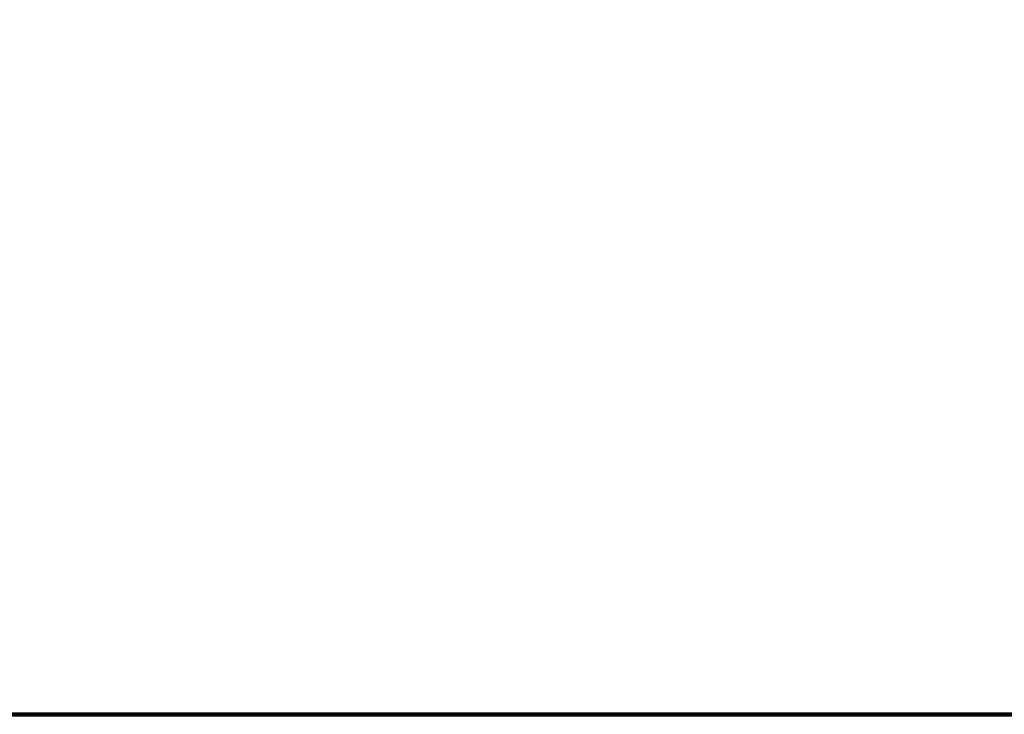
# Model space of a CAD drawing. Units: millimetres. Extents: x 178726 to 188588, y 5983 to 12551.
# Drawn here: x 181827 to 183377, y 7211 to 8305 of the extents above; entities that cross this region are included whole.
import ezdxf

# ---------------------------------------------------------------- set-up
doc = ezdxf.new("R2010")
doc.units = ezdxf.units.MM
doc.layers.add('DEFAULT', color=7, linetype='Continuous')
doc.layers.add('QITELE', color=7, linetype='Continuous')
doc.dimstyles.new('Qitele Minor', dxfattribs={"dimscale": 85, "dimtxt": 2.5, "dimasz": 2, "dimexe": 1.5, "dimexo": 0, "dimgap": 2, "dimtad": 1, "dimdec": 0, "dimrnd": 10, "dimzin": 1, "dimtxsty": 'Standard', "dimblk": 'OBLIQUE', "dimcen": 2, "dimdle": 1, "dimclrd": 256, "dimclre": 256, "dimclrt": 256, "dimadec": 0, "dimazin": 0, "dimtfac": 1, "dimtdec": 0, "dimtmove": 0, "dimatfit": 3, "dimldrblk": 'OBLIQUE', "dimfxl": 2, "dimfxlon": 1, "dimlwd": 40, "dimlwe": 30, "dimarcsym": 0})

# ---------------------------------------------------------------- blocks, each defined once
blk = doc.blocks.new('_Oblique')
at = {"color": 0, "linetype": 'ByBlock', "lineweight": -2}
blk.add_line((-0.5, -0.5), (0.5, 0.5), dxfattribs=at)
blk = doc.blocks.new('*D20')
at = {"layer": 'DEFAULT', "lineweight": 40, "transparency": 16777216}
for p, q in [((180136.3, 9371.3), (180136.3, 8711.3)), ((180136.3, 8711.3), (180136.3, 7782))]:
    blk.add_line(p, q, dxfattribs=at)
at = {"layer": 'DEFAULT', "lineweight": 30, "transparency": 16777216}
for p, q in [((180391.3, 9286.3), (180008.8, 9286.3)), ((180391.3, 8711.3), (180008.8, 8711.3))]:
    blk.add_line(p, q, dxfattribs=at)
at = {"layer": 'Defpoints', "color": 0, "transparency": 16777216}
for p in [(183480.3, 9286.3), (180136.3, 8711.3), (183480.3, 8711.3)]:
    blk.add_point(p, dxfattribs=at)
at = {"layer": 'DEFAULT', "lineweight": 40, "transparency": 16777216, "xscale": 170, "yscale": 170, "zscale": 170}
for p, rotation in [((180136.3, 9286.3), 90), ((180136.3, 8711.3), 270)]:
    blk.add_blockref('_Oblique', p, dxfattribs=dict(at, rotation=rotation))
at = {"layer": 'DEFAULT', "transparency": 16777216, "insert": (179870.8, 8161.7), "char_height": 187, "attachment_point": 5, "rotation": 90}
blk.add_mtext('575', dxfattribs=at)

msp = doc.modelspace()

# ---------------------------------------------------------------- linework, layer by layer
at = {"layer": 'QITELE', "color": 60, "lineweight": 211, "true_color": 0xaff425}
msp.add_lwpolyline([(181617.5, 7211.3), (185773.1, 7211.3, 0.414214), (186773.1, 8211.3), (186773.1, 9786.3, 0.414214), (185773.1, 10786.3), (181617.5, 10786.3, 0.414214), (180617.5, 9786.3), (180617.5, 8211.3, 0.414214)], format="xyb", close=True, dxfattribs=at)

# ---------------------------------------------------------------- dimensions: what is measured, and where the dimension line sits
at = {"layer": 'DEFAULT'}
dim = msp.add_linear_dim(base=(180136.3, 8711.3), p1=(183480.3, 9286.3), p2=(183480.3, 8711.3), angle=90, dimstyle='Qitele Minor', override={"dimtxt": 2.2, "dimrnd": 1, "dimfxl": 3}, dxfattribs=at)
dim.commit()
dim.dimension.update_dxf_attribs({"geometry": '*D20', "text_midpoint": (179870.8, 8161.7)})

doc.saveas('drawing.dxf')
